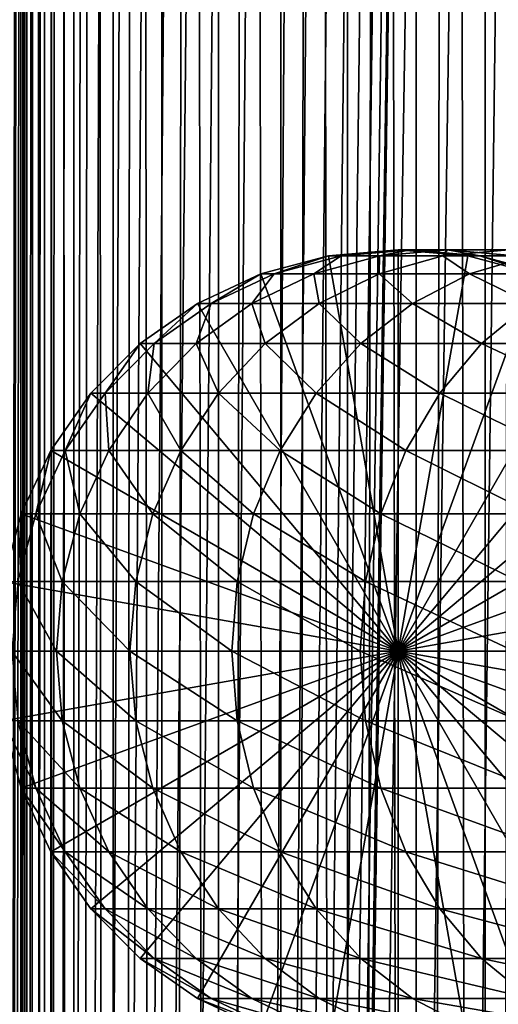
# Model space of a CAD drawing. Extents: x 0 to 450, y 0 to 1216.
# Drawn here: x 15 to 28, y 378 to 405 of the extents above; entities that cross this region are included whole.
import ezdxf

# ---------------------------------------------------------------- set-up
doc = ezdxf.new("R2010")
doc.units = 0
doc.header["$MEASUREMENT"] = 0

msp = doc.modelspace()

# ---------------------------------------------------------------- linework, layer by layer
for points in [[(12.795275, 1.5, 35.877907), (12.795275, 1214.5, 35.877907), (15.399998, 1214.5, 35.650024)], [(12.795275, 1.5, 35.877907), (15.399998, 1214.5, 35.650024), (15.399998, 1.5, 35.650024)], [(14.714835, 1214.5, 52.534107), (14.714835, 1.5, 52.534107), (14.549998, 1214.5, 50.650024)], [(14.549998, 1214.5, 50.650024), (14.714835, 1.5, 52.534107), (14.549998, 1.5, 50.650024)], [(14.549998, 1214.5, 50.650024), (14.549998, 1.5, 50.650024), (14.714835, 1214.5, 48.765942)], [(14.714835, 1214.5, 48.765942), (14.549998, 1.5, 50.650024), (14.714835, 1.5, 48.765942)], [(15.204332, 1214.5, 54.360943), (15.204332, 1.5, 54.360943), (14.714835, 1214.5, 52.534107)], [(14.714835, 1214.5, 52.534107), (15.204332, 1.5, 54.360943), (14.714835, 1.5, 52.534107)], [(14.714835, 1214.5, 48.765942), (14.714835, 1.5, 48.765942), (15.204332, 1214.5, 46.939106)], [(15.204332, 1214.5, 46.939106), (14.714835, 1.5, 48.765942), (15.204332, 1.5, 46.939106)], [(16.003624, 1214.5, 56.075024), (16.003624, 1.5, 56.075024), (15.204332, 1214.5, 54.360943)], [(15.204332, 1214.5, 54.360943), (16.003624, 1.5, 56.075024), (15.204332, 1.5, 54.360943)], [(15.204332, 1214.5, 46.939106), (15.204332, 1.5, 46.939106), (16.003624, 1214.5, 45.225025)], [(16.003624, 1214.5, 45.225025), (15.204332, 1.5, 46.939106), (16.003624, 1.5, 45.225025)], [(15.399998, 1.5, 35.650024), (15.399998, 1214.5, 35.650024), (37.899998, 1.5, 35.650024)], [(37.899998, 1.5, 35.650024), (15.399998, 1214.5, 35.650024), (37.899998, 1214.5, 35.650024)], [(17.088417, 1214.5, 57.624268), (17.088417, 1.5, 57.624268), (16.003624, 1214.5, 56.075024)], [(16.003624, 1214.5, 56.075024), (17.088417, 1.5, 57.624268), (16.003624, 1.5, 56.075024)], [(16.003624, 1214.5, 45.225025), (16.003624, 1.5, 45.225025), (17.088417, 1214.5, 43.675777)], [(17.088417, 1214.5, 43.675777), (16.003624, 1.5, 45.225025), (17.088417, 1.5, 43.675777)], [(18.425753, 1214.5, 58.961605), (18.425753, 1.5, 58.961605), (17.088417, 1214.5, 57.624268)], [(17.088417, 1214.5, 57.624268), (18.425753, 1.5, 58.961605), (17.088417, 1.5, 57.624268)], [(17.088417, 1214.5, 43.675777), (17.088417, 1.5, 43.675777), (18.425753, 1214.5, 42.338444)], [(18.425753, 1214.5, 42.338444), (17.088417, 1.5, 43.675777), (18.425753, 1.5, 42.338444)], [(19.974998, 1214.5, 60.046398), (19.974998, 1.5, 60.046398), (18.425753, 1214.5, 58.961605)], [(18.425753, 1214.5, 58.961605), (19.974998, 1.5, 60.046398), (18.425753, 1.5, 58.961605)], [(18.425753, 1214.5, 42.338444), (18.425753, 1.5, 42.338444), (19.974998, 1214.5, 41.253647)], [(19.974998, 1214.5, 41.253647), (18.425753, 1.5, 42.338444), (19.974998, 1.5, 41.253647)], [(37.899998, 1214.5, 65.650024), (19.4, 45.526279, 65.650024), (21.137777, 46.336617, 65.650024)], [(37.899998, 1214.5, 65.650024), (35.899998, 1180, 65.650024), (19.4, 45.526279, 65.650024)], [(21.689079, 1214.5, 60.845688), (21.689079, 1.5, 60.845688), (19.974998, 1214.5, 60.046398)], [(19.974998, 1214.5, 60.046398), (21.689079, 1.5, 60.845688), (19.974998, 1.5, 60.046398)], [(19.974998, 1214.5, 41.253647), (19.974998, 1.5, 41.253647), (21.689079, 1214.5, 40.454357)], [(21.689079, 1214.5, 40.454357), (19.974998, 1.5, 41.253647), (21.689079, 1.5, 40.454357)], [(21.137777, 46.336617, 65.650024), (22.989868, 46.832886, 65.650024), (37.899998, 1214.5, 65.650024)], [(23.515915, 1214.5, 61.335186), (23.515915, 1.5, 61.335186), (21.689079, 1214.5, 60.845688)], [(21.689079, 1214.5, 60.845688), (23.515915, 1.5, 61.335186), (21.689079, 1.5, 60.845688)], [(21.689079, 1214.5, 40.454357), (21.689079, 1.5, 40.454357), (23.515915, 1214.5, 39.964859)], [(23.515915, 1214.5, 39.964859), (21.689079, 1.5, 40.454357), (23.515915, 1.5, 39.964859)], [(37.899998, 1214.5, 65.650024), (22.989868, 46.832886, 65.650024), (24.9, 47, 65.650024)], [(25.4, 1214.5, 61.500023), (25.4, 1.5, 61.500023), (23.515915, 1214.5, 61.335186)], [(23.515915, 1214.5, 61.335186), (25.4, 1.5, 61.500023), (23.515915, 1.5, 61.335186)], [(23.515915, 1214.5, 39.964859), (23.515915, 1.5, 39.964859), (25.4, 1214.5, 39.800022)], [(25.4, 1214.5, 39.800022), (23.515915, 1.5, 39.964859), (25.4, 1.5, 39.800022)], [(37.899998, 1214.5, 65.650024), (24.9, 47, 65.650024), (26.810129, 46.832886, 65.650024)], [(25.4, 1214.5, 39.800022), (25.4, 1.5, 39.800022), (27.284081, 1214.5, 39.964859)], [(27.284081, 1214.5, 39.964859), (25.4, 1.5, 39.800022), (27.284081, 1.5, 39.964859)], [(27.284081, 1214.5, 61.335186), (27.284081, 1.5, 61.335186), (25.4, 1214.5, 61.500023)], [(25.4, 1214.5, 61.500023), (27.284081, 1.5, 61.335186), (25.4, 1.5, 61.500023)], [(26.810129, 46.832886, 65.650024), (28.66222, 46.336617, 65.650024), (37.899998, 1214.5, 65.650024)], [(27.284081, 1214.5, 39.964859), (27.284081, 1.5, 39.964859), (29.110916, 1214.5, 40.454357)], [(29.110916, 1214.5, 40.454357), (27.284081, 1.5, 39.964859), (29.110916, 1.5, 40.454357)], [(29.110916, 1214.5, 60.845688), (29.110916, 1.5, 60.845688), (27.284081, 1214.5, 61.335186)], [(27.284081, 1214.5, 61.335186), (29.110916, 1.5, 60.845688), (27.284081, 1.5, 61.335186)], [(19.4, 45.526279, 65.650024), (35.899998, 1180, 65.650024), (35.732883, 1178.089844, 65.650024)], [(19.4, 45.526279, 65.650024), (35.732883, 1178.089844, 65.650024), (35.236618, 1176.237793, 65.650024)], [(14.56338, 1176.237793, 65.626671), (14.275815, 1177.149292, 65.607841), (12.795275, 1.5, 65.422142)], [(12.795275, 1.5, 65.422142), (14.92923, 1175.354126, 65.642632), (14.56338, 1176.237793, 65.626671)], [(35.236618, 1176.237793, 65.650024), (34.426277, 1174.5, 65.650024), (19.4, 45.526279, 65.650024)], [(12.795275, 1.5, 65.422142), (15.37372, 1174.5, 65.650002), (14.92923, 1175.354126, 65.642632)], [(13.899999, 36, 65.574837), (15.37372, 1174.5, 65.650002), (12.795275, 1.5, 65.422142)], [(13.899999, 36, 65.574837), (15.399998, 1174.454712, 65.650024), (15.37372, 1174.5, 65.650002)], [(13.941521, 36.954868, 65.578949), (15.399998, 1174.454712, 65.650024), (13.899999, 36, 65.574837)], [(13.941521, 36.954868, 65.578949), (14.067114, 37.91013, 65.590683), (15.399998, 1174.454712, 65.650024)], [(15.399998, 1174.454712, 65.650024), (14.067114, 37.91013, 65.590683), (14.275381, 38.849121, 65.607803)], [(15.399998, 1174.454712, 65.650024), (14.275381, 38.849121, 65.607803), (14.56338, 39.762222, 65.626671)], [(14.56338, 39.762222, 65.626671), (14.928798, 40.644905, 65.642624), (15.399998, 1174.454712, 65.650024)], [(15.399998, 1174.454712, 65.650024), (14.928798, 40.644905, 65.642624), (15.373718, 41.5, 65.650002)], [(15.399998, 1174.454712, 65.650024), (15.373718, 41.5, 65.650002), (15.399998, 41.545269, 65.650024)], [(16.473509, 1172.929321, 65.650024), (15.399998, 1174.454712, 65.650024), (15.399998, 41.545269, 65.650024)], [(34.426277, 1174.5, 65.650024), (33.326488, 1172.929321, 65.650024), (19.4, 45.526279, 65.650024)], [(16.473509, 1172.929321, 65.650024), (15.399998, 41.545269, 65.650024), (17.829334, 1171.573486, 65.650024)], [(19.4, 45.526279, 65.650024), (33.326488, 1172.929321, 65.650024), (31.970661, 1171.573486, 65.650024)], [(15.399998, 41.545269, 65.650024), (19.4, 1170.473755, 65.650024), (17.829334, 1171.573486, 65.650024)], [(19.4, 45.526279, 65.650024), (31.970661, 1171.573486, 65.650024), (30.399998, 1170.473755, 65.650024)], [(15.399998, 41.545269, 65.650024), (21.137777, 1169.663452, 65.650024), (19.4, 1170.473755, 65.650024)], [(30.399998, 1170.473755, 65.650024), (28.66222, 1169.663452, 65.650024), (19.4, 45.526279, 65.650024)], [(22.989868, 1169.167114, 65.650024), (21.137777, 1169.663452, 65.650024), (15.399998, 41.545269, 65.650024)], [(19.4, 45.526279, 65.650024), (28.66222, 1169.663452, 65.650024), (26.810129, 1169.167114, 65.650024)], [(24.9, 1169, 65.650024), (22.989868, 1169.167114, 65.650024), (15.399998, 41.545269, 65.650024)], [(24.9, 1169, 65.650024), (15.399998, 41.545269, 65.650024), (26.810129, 1169.167114, 65.650024)], [(26.810129, 1169.167114, 65.650024), (15.399998, 41.545269, 65.650024), (16.473509, 43.070663, 65.650024)], [(26.810129, 1169.167114, 65.650024), (16.473509, 43.070663, 65.650024), (17.829334, 44.426491, 65.650024)], [(19.4, 45.526279, 65.650024), (26.810129, 1169.167114, 65.650024), (17.829334, 44.426491, 65.650024)], [(24.899998, 388, 64.650024), (22.989868, 398.832886, 64.650024), (24.899998, 399, 64.650024)], [(24.899998, 399, 92.650024), (24.899998, 399, 64.650024), (22.989868, 398.832886, 64.650024)], [(24.899998, 399, 92.650024), (22.989868, 398.832886, 64.650024), (22.989868, 398.832886, 92.650024)], [(23.341419, 398.832886, 98.909973), (24.899998, 399, 92.650024), (22.989868, 398.832886, 92.650024)], [(24.391653, 398.832886, 105.091194), (25.239538, 399, 98.696106), (23.341419, 398.832886, 98.909973)], [(25.239538, 399, 98.696106), (24.899998, 399, 92.650024), (23.341419, 398.832886, 98.909973)], [(26.127359, 398.832886, 111.115967), (26.253891, 399, 104.666153), (24.391653, 398.832886, 105.091194)], [(26.253891, 399, 104.666153), (25.239538, 399, 98.696106), (24.391653, 398.832886, 105.091194)], [(24.899998, 388, 64.650024), (24.899998, 399, 64.650024), (26.810129, 398.832886, 64.650024)], [(26.810129, 398.832886, 92.650024), (26.810129, 398.832886, 64.650024), (24.899998, 399, 64.650024)], [(26.810129, 398.832886, 92.650024), (24.899998, 399, 64.650024), (24.899998, 399, 92.650024)], [(25.239538, 399, 98.696106), (26.810129, 398.832886, 92.650024), (24.899998, 399, 92.650024)], [(26.253891, 399, 104.666153), (27.137659, 398.832886, 98.482239), (25.239538, 399, 98.696106)], [(27.137659, 398.832886, 98.482239), (26.810129, 398.832886, 92.650024), (25.239538, 399, 98.696106)], [(28.526712, 398.832886, 116.908516), (27.930298, 399, 110.485092), (26.127359, 398.832886, 111.115967)], [(27.930298, 399, 110.485092), (26.253891, 399, 104.666153), (26.127359, 398.832886, 111.115967)], [(27.930298, 399, 110.485092), (28.116131, 398.832886, 104.241112), (26.253891, 399, 104.666153)], [(28.116131, 398.832886, 104.241112), (27.137659, 398.832886, 98.482239), (26.253891, 399, 104.666153)], [(21.137777, 398.336609, 64.650024), (22.989868, 398.832886, 64.650024), (24.899998, 388, 64.650024)], [(22.989868, 398.832886, 92.650024), (22.989868, 398.832886, 64.650024), (21.137777, 398.336609, 64.650024)], [(22.989868, 398.832886, 92.650024), (21.137777, 398.336609, 64.650024), (21.137777, 398.336609, 92.650024)], [(21.500973, 398.336609, 99.11734), (22.989868, 398.832886, 92.650024), (21.137777, 398.336609, 92.650024)], [(22.585997, 398.336609, 105.503326), (23.341419, 398.832886, 98.909973), (21.500973, 398.336609, 99.11734)], [(23.341419, 398.832886, 98.909973), (22.989868, 398.832886, 92.650024), (21.500973, 398.336609, 99.11734)], [(24.3792, 398.336609, 111.727676), (24.391653, 398.832886, 105.091194), (22.585997, 398.336609, 105.503326)], [(24.391653, 398.832886, 105.091194), (23.341419, 398.832886, 98.909973), (22.585997, 398.336609, 105.503326)], [(26.858034, 398.336609, 117.712112), (26.127359, 398.832886, 111.115967), (24.3792, 398.336609, 111.727676)], [(26.127359, 398.832886, 111.115967), (24.391653, 398.832886, 105.091194), (24.3792, 398.336609, 111.727676)], [(26.810129, 398.832886, 64.650024), (28.66222, 398.336609, 64.650024), (24.899998, 388, 64.650024)], [(28.526712, 398.832886, 116.908516), (26.127359, 398.832886, 111.115967), (26.858034, 398.336609, 117.712112)], [(28.66222, 398.336609, 92.650024), (28.66222, 398.336609, 64.650024), (26.810129, 398.832886, 64.650024)], [(28.66222, 398.336609, 92.650024), (26.810129, 398.832886, 64.650024), (26.810129, 398.832886, 92.650024)], [(27.137659, 398.832886, 98.482239), (28.66222, 398.336609, 92.650024), (26.810129, 398.832886, 92.650024)], [(29.991327, 398.336609, 123.381378), (28.526712, 398.832886, 116.908516), (26.858034, 398.336609, 117.712112)], [(28.116131, 398.832886, 104.241112), (28.978104, 398.336609, 98.274872), (27.137659, 398.832886, 98.482239)], [(28.978104, 398.336609, 98.274872), (28.66222, 398.336609, 92.650024), (27.137659, 398.832886, 98.482239)], [(24.899998, 388, 64.650024), (19.399998, 397.526276, 64.650024), (21.137777, 398.336609, 64.650024)], [(21.137777, 398.336609, 92.650024), (21.137777, 398.336609, 64.650024), (19.399998, 397.526276, 64.650024)], [(21.137777, 398.336609, 92.650024), (19.399998, 397.526276, 64.650024), (19.399998, 397.526276, 92.650024)], [(19.774122, 397.526276, 99.311913), (21.137777, 398.336609, 92.650024), (19.399998, 397.526276, 92.650024)], [(20.891788, 397.526276, 105.890022), (21.500973, 398.336609, 99.11734), (19.774122, 397.526276, 99.311913)], [(21.500973, 398.336609, 99.11734), (21.137777, 398.336609, 92.650024), (19.774122, 397.526276, 99.311913)], [(22.738941, 397.526276, 112.301628), (22.585997, 398.336609, 105.503326), (20.891788, 397.526276, 105.890022)], [(22.585997, 398.336609, 105.503326), (21.500973, 398.336609, 99.11734), (20.891788, 397.526276, 105.890022)], [(24.3792, 398.336609, 111.727676), (22.585997, 398.336609, 105.503326), (22.738941, 397.526276, 112.301628)], [(25.292351, 397.526276, 118.46611), (24.3792, 398.336609, 111.727676), (22.738941, 397.526276, 112.301628)], [(26.858034, 398.336609, 117.712112), (24.3792, 398.336609, 111.727676), (25.292351, 397.526276, 118.46611)], [(24.899998, 388, 64.650024), (28.66222, 398.336609, 64.650024), (30.399998, 397.526276, 64.650024)], [(28.519909, 397.526276, 124.305931), (26.858034, 398.336609, 117.712112), (25.292351, 397.526276, 118.46611)], [(29.991327, 398.336609, 123.381378), (26.858034, 398.336609, 117.712112), (28.519909, 397.526276, 124.305931)], [(24.899998, 388, 64.650024), (17.829334, 396.426483, 64.650024), (19.399998, 397.526276, 64.650024)], [(19.399998, 397.526276, 92.650024), (19.399998, 397.526276, 64.650024), (17.829334, 396.426483, 64.650024)], [(19.399998, 397.526276, 92.650024), (17.829334, 396.426483, 64.650024), (17.829334, 396.426483, 92.650024)], [(18.213335, 396.426483, 99.48777), (19.399998, 397.526276, 92.650024), (17.829334, 396.426483, 92.650024)], [(19.360504, 396.426483, 106.239525), (19.774122, 397.526276, 99.311913), (18.213335, 396.426483, 99.48777)], [(19.774122, 397.526276, 99.311913), (19.399998, 397.526276, 92.650024), (18.213335, 396.426483, 99.48777)], [(21.256416, 396.426483, 112.820389), (20.891788, 397.526276, 105.890022), (19.360504, 396.426483, 106.239525)], [(20.891788, 397.526276, 105.890022), (19.774122, 397.526276, 99.311913), (19.360504, 396.426483, 106.239525)], [(22.738941, 397.526276, 112.301628), (20.891788, 397.526276, 105.890022), (21.256416, 396.426483, 112.820389)], [(23.877232, 396.426483, 119.147591), (22.738941, 397.526276, 112.301628), (21.256416, 396.426483, 112.820389)], [(25.292351, 397.526276, 118.46611), (22.738941, 397.526276, 112.301628), (23.877232, 396.426483, 119.147591)], [(27.189989, 396.426483, 125.141571), (25.292351, 397.526276, 118.46611), (23.877232, 396.426483, 119.147591)], [(24.899998, 388, 64.650024), (30.399998, 397.526276, 64.650024), (31.970663, 396.426483, 64.650024)], [(28.519909, 397.526276, 124.305931), (25.292351, 397.526276, 118.46611), (27.189989, 396.426483, 125.141571)], [(31.15303, 396.426483, 130.726959), (28.519909, 397.526276, 124.305931), (27.189989, 396.426483, 125.141571)], [(16.473509, 395.070679, 64.650024), (17.829334, 396.426483, 64.650024), (24.899998, 388, 64.650024)], [(17.829334, 396.426483, 92.650024), (17.829334, 396.426483, 64.650024), (16.473509, 395.070679, 64.650024)], [(17.829334, 396.426483, 92.650024), (16.473509, 395.070679, 64.650024), (16.473509, 395.070679, 92.650024)], [(16.866035, 395.070679, 99.639572), (17.829334, 396.426483, 92.650024), (16.473509, 395.070679, 92.650024)], [(18.038671, 395.070679, 106.541229), (18.213335, 396.426483, 99.48777), (16.866035, 395.070679, 99.639572)], [(18.213335, 396.426483, 99.48777), (17.829334, 396.426483, 92.650024), (16.866035, 395.070679, 99.639572)], [(19.976677, 395.070679, 113.268188), (19.360504, 396.426483, 106.239525), (18.038671, 395.070679, 106.541229)], [(19.360504, 396.426483, 106.239525), (18.213335, 396.426483, 99.48777), (18.038671, 395.070679, 106.541229)], [(21.256416, 396.426483, 112.820389), (19.360504, 396.426483, 106.239525), (19.976677, 395.070679, 113.268188)], [(22.655676, 395.070679, 119.735863), (21.256416, 396.426483, 112.820389), (19.976677, 395.070679, 113.268188)], [(23.877232, 396.426483, 119.147591), (21.256416, 396.426483, 112.820389), (22.655676, 395.070679, 119.735863)], [(26.041979, 395.070679, 125.862915), (23.877232, 396.426483, 119.147591), (22.655676, 395.070679, 119.735863)], [(27.189989, 396.426483, 125.141571), (23.877232, 396.426483, 119.147591), (26.041979, 395.070679, 125.862915)], [(31.970663, 396.426483, 64.650024), (33.326488, 395.070679, 64.650024), (24.899998, 388, 64.650024)], [(30.093004, 395.070679, 131.572296), (27.189989, 396.426483, 125.141571), (26.041979, 395.070679, 125.862915)], [(31.15303, 396.426483, 130.726959), (27.189989, 396.426483, 125.141571), (30.093004, 395.070679, 131.572296)], [(24.899998, 388, 64.650024), (15.373718, 393.5, 64.650024), (16.473509, 395.070679, 64.650024)], [(16.473509, 395.070679, 92.650024), (16.473509, 395.070679, 64.650024), (15.373718, 393.5, 64.650024)], [(16.473509, 395.070679, 92.650024), (15.373718, 393.5, 64.650024), (15.373718, 393.5, 92.650024)], [(15.773159, 393.5, 99.762711), (16.473509, 395.070679, 92.650024), (15.373718, 393.5, 92.650024)], [(16.966455, 393.5, 106.78595), (16.866035, 395.070679, 99.639572), (15.773159, 393.5, 99.762711)], [(16.866035, 395.070679, 99.639572), (16.473509, 395.070679, 92.650024), (15.773159, 393.5, 99.762711)], [(18.038671, 395.070679, 106.541229), (16.866035, 395.070679, 99.639572), (16.966455, 393.5, 106.78595)], [(18.938602, 393.5, 113.631424), (18.038671, 395.070679, 106.541229), (16.966455, 393.5, 106.78595)], [(19.976677, 395.070679, 113.268188), (18.038671, 395.070679, 106.541229), (18.938602, 393.5, 113.631424)], [(21.664799, 393.5, 120.213043), (19.976677, 395.070679, 113.268188), (18.938602, 393.5, 113.631424)], [(22.655676, 395.070679, 119.735863), (19.976677, 395.070679, 113.268188), (21.664799, 393.5, 120.213043)], [(25.11076, 393.5, 126.448044), (22.655676, 395.070679, 119.735863), (21.664799, 393.5, 120.213043)], [(26.041979, 395.070679, 125.862915), (22.655676, 395.070679, 119.735863), (25.11076, 393.5, 126.448044)], [(24.899998, 388, 64.650024), (33.326488, 395.070679, 64.650024), (34.426277, 393.5, 64.650024)], [(29.233152, 393.5, 132.258011), (26.041979, 395.070679, 125.862915), (25.11076, 393.5, 126.448044)], [(30.093004, 395.070679, 131.572296), (26.041979, 395.070679, 125.862915), (29.233152, 393.5, 132.258011)], [(24.899998, 388, 64.650024), (14.563379, 391.762207, 64.650024), (15.373718, 393.5, 64.650024)], [(15.373718, 393.5, 92.650024), (15.373718, 393.5, 64.650024), (14.563379, 391.762207, 64.650024)], [(15.373718, 393.5, 92.650024), (14.563379, 391.762207, 64.650024), (14.563379, 391.762207, 92.650024)], [(14.967915, 391.762207, 99.853439), (15.373718, 393.5, 92.650024), (14.563379, 391.762207, 92.650024)], [(16.176434, 391.762207, 106.966263), (15.773159, 393.5, 99.762711), (14.967915, 391.762207, 99.853439)], [(15.773159, 393.5, 99.762711), (15.373718, 393.5, 92.650024), (14.967915, 391.762207, 99.853439)], [(16.966455, 393.5, 106.78595), (15.773159, 393.5, 99.762711), (16.176434, 391.762207, 106.966263)], [(18.173737, 391.762207, 113.899063), (16.966455, 393.5, 106.78595), (16.176434, 391.762207, 106.966263)], [(18.938602, 393.5, 113.631424), (16.966455, 393.5, 106.78595), (18.173737, 391.762207, 113.899063)], [(20.934708, 391.762207, 120.564636), (18.938602, 393.5, 113.631424), (18.173737, 391.762207, 113.899063)], [(21.664799, 393.5, 120.213043), (18.938602, 393.5, 113.631424), (20.934708, 391.762207, 120.564636)], [(24.424627, 391.762207, 126.879166), (21.664799, 393.5, 120.213043), (20.934708, 391.762207, 120.564636)], [(25.11076, 393.5, 126.448044), (21.664799, 393.5, 120.213043), (24.424627, 391.762207, 126.879166)], [(28.599604, 391.762207, 132.763245), (25.11076, 393.5, 126.448044), (24.424627, 391.762207, 126.879166)], [(24.899998, 388, 64.650024), (34.426277, 393.5, 64.650024), (35.236618, 391.762207, 64.650024)], [(29.233152, 393.5, 132.258011), (25.11076, 393.5, 126.448044), (28.599604, 391.762207, 132.763245)], [(14.067113, 389.910126, 64.650024), (14.563379, 391.762207, 64.650024), (24.899998, 388, 64.650024)], [(14.563379, 391.762207, 92.650024), (14.563379, 391.762207, 64.650024), (14.067113, 389.910126, 64.650024)], [(14.563379, 391.762207, 92.650024), (14.067113, 389.910126, 64.650024), (14.067113, 389.910126, 92.650024)], [(14.474769, 389.910126, 99.909004), (14.563379, 391.762207, 92.650024), (14.067113, 389.910126, 92.650024)], [(15.692609, 389.910126, 107.076698), (14.967915, 391.762207, 99.853439), (14.474769, 389.910126, 99.909004)], [(14.967915, 391.762207, 99.853439), (14.563379, 391.762207, 92.650024), (14.474769, 389.910126, 99.909004)], [(16.176434, 391.762207, 106.966263), (14.967915, 391.762207, 99.853439), (15.692609, 389.910126, 107.076698)], [(17.705318, 389.910126, 114.062965), (16.176434, 391.762207, 106.966263), (15.692609, 389.910126, 107.076698)], [(18.173737, 391.762207, 113.899063), (16.176434, 391.762207, 106.966263), (17.705318, 389.910126, 114.062965)], [(20.487587, 389.910126, 120.779961), (18.173737, 391.762207, 113.899063), (17.705318, 389.910126, 114.062965)], [(20.934708, 391.762207, 120.564636), (18.173737, 391.762207, 113.899063), (20.487587, 389.910126, 120.779961)], [(24.004425, 389.910126, 127.143196), (20.934708, 391.762207, 120.564636), (20.487587, 389.910126, 120.779961)], [(24.424627, 391.762207, 126.879166), (20.934708, 391.762207, 120.564636), (24.004425, 389.910126, 127.143196)], [(28.211607, 389.910126, 133.072662), (24.424627, 391.762207, 126.879166), (24.004425, 389.910126, 127.143196)], [(28.599604, 391.762207, 132.763245), (24.424627, 391.762207, 126.879166), (28.211607, 389.910126, 133.072662)], [(35.236618, 391.762207, 64.650024), (35.732883, 389.910126, 64.650024), (24.899998, 388, 64.650024)], [(24.899998, 388, 64.650024), (13.899999, 388, 64.650024), (14.067113, 389.910126, 64.650024)], [(15.529684, 388, 107.113884), (14.474769, 389.910126, 99.909004), (14.308704, 388, 99.927711)], [(15.692609, 389.910126, 107.076698), (14.474769, 389.910126, 99.909004), (15.529684, 388, 107.113884)], [(17.547583, 388, 114.118164), (15.692609, 389.910126, 107.076698), (15.529684, 388, 107.113884)], [(17.705318, 389.910126, 114.062965), (15.692609, 389.910126, 107.076698), (17.547583, 388, 114.118164)], [(20.337023, 388, 120.852463), (17.705318, 389.910126, 114.062965), (17.547583, 388, 114.118164)], [(20.487587, 389.910126, 120.779961), (17.705318, 389.910126, 114.062965), (20.337023, 388, 120.852463)], [(23.862925, 388, 127.232109), (20.487587, 389.910126, 120.779961), (20.337023, 388, 120.852463)], [(24.004425, 389.910126, 127.143196), (20.487587, 389.910126, 120.779961), (23.862925, 388, 127.232109)], [(28.080952, 388, 133.176865), (24.004425, 389.910126, 127.143196), (23.862925, 388, 127.232109)], [(28.211607, 389.910126, 133.072662), (24.004425, 389.910126, 127.143196), (28.080952, 388, 133.176865)], [(24.899998, 388, 64.650024), (35.732883, 389.910126, 64.650024), (35.899998, 388, 64.650024)], [(24.899998, 388, 64.650024), (14.067113, 386.089874, 64.650024), (13.899999, 388, 64.650024)], [(14.563379, 384.237793, 64.650024), (14.067113, 386.089874, 64.650024), (24.899998, 388, 64.650024)], [(15.529684, 388, 107.113884), (14.308704, 388, 99.927711), (15.692609, 386.089874, 107.076698)], [(15.692609, 386.089874, 107.076698), (14.308704, 388, 99.927711), (14.474769, 386.089874, 99.909004)], [(24.899998, 388, 64.650024), (15.373718, 382.5, 64.650024), (14.563379, 384.237793, 64.650024)], [(24.899998, 388, 64.650024), (16.473509, 380.929321, 64.650024), (15.373718, 382.5, 64.650024)], [(17.547583, 388, 114.118164), (15.529684, 388, 107.113884), (17.705318, 386.089874, 114.062965)], [(17.705318, 386.089874, 114.062965), (15.529684, 388, 107.113884), (15.692609, 386.089874, 107.076698)], [(17.829334, 379.573517, 64.650024), (16.473509, 380.929321, 64.650024), (24.899998, 388, 64.650024)], [(20.337023, 388, 120.852463), (17.547583, 388, 114.118164), (20.487587, 386.089874, 120.779961)], [(20.487587, 386.089874, 120.779961), (17.547583, 388, 114.118164), (17.705318, 386.089874, 114.062965)], [(24.899998, 388, 64.650024), (19.399998, 378.473724, 64.650024), (17.829334, 379.573517, 64.650024)], [(24.899998, 388, 64.650024), (21.137777, 377.663391, 64.650024), (19.399998, 378.473724, 64.650024)], [(23.862925, 388, 127.232109), (20.337023, 388, 120.852463), (24.004425, 386.089874, 127.143196)], [(24.004425, 386.089874, 127.143196), (20.337023, 388, 120.852463), (20.487587, 386.089874, 120.779961)], [(22.989868, 377.167114, 64.650024), (21.137777, 377.663391, 64.650024), (24.899998, 388, 64.650024)], [(24.899998, 388, 64.650024), (24.899998, 377, 64.650024), (22.989868, 377.167114, 64.650024)], [(28.080952, 388, 133.176865), (23.862925, 388, 127.232109), (28.211607, 386.089874, 133.072662)], [(28.211607, 386.089874, 133.072662), (23.862925, 388, 127.232109), (24.004425, 386.089874, 127.143196)], [(24.899998, 388, 64.650024), (35.899998, 388, 64.650024), (35.732883, 386.089874, 64.650024)], [(28.66222, 377.663391, 64.650024), (26.810129, 377.167114, 64.650024), (24.899998, 388, 64.650024)], [(24.899998, 388, 64.650024), (26.810129, 377.167114, 64.650024), (24.899998, 377, 64.650024)], [(33.326488, 380.929321, 64.650024), (31.970663, 379.573517, 64.650024), (24.899998, 388, 64.650024)], [(24.899998, 388, 64.650024), (31.970663, 379.573517, 64.650024), (30.399998, 378.473724, 64.650024)], [(24.899998, 388, 64.650024), (30.399998, 378.473724, 64.650024), (28.66222, 377.663391, 64.650024)], [(35.732883, 386.089874, 64.650024), (35.236618, 384.237793, 64.650024), (24.899998, 388, 64.650024)], [(24.899998, 388, 64.650024), (35.236618, 384.237793, 64.650024), (34.426277, 382.5, 64.650024)], [(24.899998, 388, 64.650024), (34.426277, 382.5, 64.650024), (33.326488, 380.929321, 64.650024)], [(14.067113, 386.089874, 92.650024), (14.067113, 386.089874, 64.650024), (14.563379, 384.237793, 64.650024)], [(14.067113, 386.089874, 92.650024), (14.563379, 384.237793, 64.650024), (14.563379, 384.237793, 92.650024)], [(14.474769, 386.089874, 99.909004), (14.067113, 386.089874, 92.650024), (14.967915, 384.237793, 99.853439)], [(14.967915, 384.237793, 99.853439), (14.067113, 386.089874, 92.650024), (14.563379, 384.237793, 92.650024)], [(15.692609, 386.089874, 107.076698), (14.474769, 386.089874, 99.909004), (16.176434, 384.237793, 106.966263)], [(16.176434, 384.237793, 106.966263), (14.474769, 386.089874, 99.909004), (14.967915, 384.237793, 99.853439)], [(17.705318, 386.089874, 114.062965), (15.692609, 386.089874, 107.076698), (18.173737, 384.237793, 113.899063)], [(18.173737, 384.237793, 113.899063), (15.692609, 386.089874, 107.076698), (16.176434, 384.237793, 106.966263)], [(20.487587, 386.089874, 120.779961), (17.705318, 386.089874, 114.062965), (20.934708, 384.237793, 120.564636)], [(20.934708, 384.237793, 120.564636), (17.705318, 386.089874, 114.062965), (18.173737, 384.237793, 113.899063)], [(24.004425, 386.089874, 127.143196), (20.487587, 386.089874, 120.779961), (24.424627, 384.237793, 126.879166)], [(24.424627, 384.237793, 126.879166), (20.487587, 386.089874, 120.779961), (20.934708, 384.237793, 120.564636)], [(28.211607, 386.089874, 133.072662), (24.004425, 386.089874, 127.143196), (28.599604, 384.237793, 132.763245)], [(28.599604, 384.237793, 132.763245), (24.004425, 386.089874, 127.143196), (24.424627, 384.237793, 126.879166)], [(14.563379, 384.237793, 92.650024), (14.563379, 384.237793, 64.650024), (15.373718, 382.5, 64.650024)], [(14.563379, 384.237793, 92.650024), (15.373718, 382.5, 64.650024), (15.373718, 382.5, 92.650024)], [(14.967915, 384.237793, 99.853439), (14.563379, 384.237793, 92.650024), (15.773159, 382.5, 99.762711)], [(15.773159, 382.5, 99.762711), (14.563379, 384.237793, 92.650024), (15.373718, 382.5, 92.650024)], [(16.176434, 384.237793, 106.966263), (14.967915, 384.237793, 99.853439), (16.966455, 382.5, 106.78595)], [(16.966455, 382.5, 106.78595), (14.967915, 384.237793, 99.853439), (15.773159, 382.5, 99.762711)], [(18.173737, 384.237793, 113.899063), (16.176434, 384.237793, 106.966263), (18.938602, 382.5, 113.631424)], [(18.938602, 382.5, 113.631424), (16.176434, 384.237793, 106.966263), (16.966455, 382.5, 106.78595)], [(20.934708, 384.237793, 120.564636), (18.173737, 384.237793, 113.899063), (21.664799, 382.5, 120.213043)], [(21.664799, 382.5, 120.213043), (18.173737, 384.237793, 113.899063), (18.938602, 382.5, 113.631424)], [(24.424627, 384.237793, 126.879166), (20.934708, 384.237793, 120.564636), (25.11076, 382.5, 126.448044)], [(25.11076, 382.5, 126.448044), (20.934708, 384.237793, 120.564636), (21.664799, 382.5, 120.213043)], [(28.599604, 384.237793, 132.763245), (24.424627, 384.237793, 126.879166), (29.233152, 382.5, 132.258011)], [(29.233152, 382.5, 132.258011), (24.424627, 384.237793, 126.879166), (25.11076, 382.5, 126.448044)], [(15.373718, 382.5, 92.650024), (15.373718, 382.5, 64.650024), (16.473509, 380.929321, 64.650024)], [(15.373718, 382.5, 92.650024), (16.473509, 380.929321, 64.650024), (16.473509, 380.929321, 92.650024)], [(15.773159, 382.5, 99.762711), (15.373718, 382.5, 92.650024), (16.866035, 380.929321, 99.639572)], [(16.866035, 380.929321, 99.639572), (15.373718, 382.5, 92.650024), (16.473509, 380.929321, 92.650024)], [(16.966455, 382.5, 106.78595), (15.773159, 382.5, 99.762711), (18.038671, 380.929321, 106.541229)], [(18.038671, 380.929321, 106.541229), (15.773159, 382.5, 99.762711), (16.866035, 380.929321, 99.639572)], [(18.938602, 382.5, 113.631424), (16.966455, 382.5, 106.78595), (19.976677, 380.929321, 113.268188)], [(19.976677, 380.929321, 113.268188), (16.966455, 382.5, 106.78595), (18.038671, 380.929321, 106.541229)], [(21.664799, 382.5, 120.213043), (18.938602, 382.5, 113.631424), (22.655676, 380.929321, 119.735863)], [(22.655676, 380.929321, 119.735863), (18.938602, 382.5, 113.631424), (19.976677, 380.929321, 113.268188)], [(25.11076, 382.5, 126.448044), (21.664799, 382.5, 120.213043), (26.041979, 380.929321, 125.862915)], [(26.041979, 380.929321, 125.862915), (21.664799, 382.5, 120.213043), (22.655676, 380.929321, 119.735863)], [(29.233152, 382.5, 132.258011), (25.11076, 382.5, 126.448044), (30.093004, 380.929321, 131.572296)], [(30.093004, 380.929321, 131.572296), (25.11076, 382.5, 126.448044), (26.041979, 380.929321, 125.862915)], [(16.473509, 380.929321, 92.650024), (16.473509, 380.929321, 64.650024), (17.829334, 379.573517, 64.650024)], [(16.473509, 380.929321, 92.650024), (17.829334, 379.573517, 64.650024), (17.829334, 379.573517, 92.650024)], [(16.866035, 380.929321, 99.639572), (16.473509, 380.929321, 92.650024), (18.213335, 379.573517, 99.48777)], [(18.213335, 379.573517, 99.48777), (16.473509, 380.929321, 92.650024), (17.829334, 379.573517, 92.650024)], [(18.038671, 380.929321, 106.541229), (16.866035, 380.929321, 99.639572), (19.360504, 379.573517, 106.239525)], [(19.360504, 379.573517, 106.239525), (16.866035, 380.929321, 99.639572), (18.213335, 379.573517, 99.48777)], [(19.976677, 380.929321, 113.268188), (18.038671, 380.929321, 106.541229), (21.256416, 379.573517, 112.820389)], [(21.256416, 379.573517, 112.820389), (18.038671, 380.929321, 106.541229), (19.360504, 379.573517, 106.239525)], [(22.655676, 380.929321, 119.735863), (19.976677, 380.929321, 113.268188), (23.877232, 379.573517, 119.147591)], [(23.877232, 379.573517, 119.147591), (19.976677, 380.929321, 113.268188), (21.256416, 379.573517, 112.820389)], [(26.041979, 380.929321, 125.862915), (22.655676, 380.929321, 119.735863), (27.189989, 379.573517, 125.141571)], [(27.189989, 379.573517, 125.141571), (22.655676, 380.929321, 119.735863), (23.877232, 379.573517, 119.147591)], [(30.093004, 380.929321, 131.572296), (26.041979, 380.929321, 125.862915), (31.15303, 379.573517, 130.726959)], [(31.15303, 379.573517, 130.726959), (26.041979, 380.929321, 125.862915), (27.189989, 379.573517, 125.141571)], [(17.829334, 379.573517, 92.650024), (17.829334, 379.573517, 64.650024), (19.399998, 378.473724, 64.650024)], [(17.829334, 379.573517, 92.650024), (19.399998, 378.473724, 64.650024), (19.399998, 378.473724, 92.650024)], [(18.213335, 379.573517, 99.48777), (17.829334, 379.573517, 92.650024), (19.774122, 378.473724, 99.311913)], [(19.774122, 378.473724, 99.311913), (17.829334, 379.573517, 92.650024), (19.399998, 378.473724, 92.650024)], [(19.360504, 379.573517, 106.239525), (18.213335, 379.573517, 99.48777), (20.891788, 378.473724, 105.890022)], [(20.891788, 378.473724, 105.890022), (18.213335, 379.573517, 99.48777), (19.774122, 378.473724, 99.311913)], [(21.256416, 379.573517, 112.820389), (19.360504, 379.573517, 106.239525), (22.738941, 378.473724, 112.301628)], [(22.738941, 378.473724, 112.301628), (19.360504, 379.573517, 106.239525), (20.891788, 378.473724, 105.890022)], [(23.877232, 379.573517, 119.147591), (21.256416, 379.573517, 112.820389), (25.292351, 378.473724, 118.46611)], [(25.292351, 378.473724, 118.46611), (21.256416, 379.573517, 112.820389), (22.738941, 378.473724, 112.301628)], [(27.189989, 379.573517, 125.141571), (23.877232, 379.573517, 119.147591), (28.519909, 378.473724, 124.305931)], [(28.519909, 378.473724, 124.305931), (23.877232, 379.573517, 119.147591), (25.292351, 378.473724, 118.46611)], [(31.15303, 379.573517, 130.726959), (27.189989, 379.573517, 125.141571), (32.381027, 378.473724, 129.747665)], [(32.381027, 378.473724, 129.747665), (27.189989, 379.573517, 125.141571), (28.519909, 378.473724, 124.305931)], [(19.399998, 378.473724, 92.650024), (19.399998, 378.473724, 64.650024), (21.137777, 377.663391, 64.650024)], [(19.399998, 378.473724, 92.650024), (21.137777, 377.663391, 64.650024), (21.137777, 377.663391, 92.650024)], [(19.774122, 378.473724, 99.311913), (19.399998, 378.473724, 92.650024), (21.500973, 377.663391, 99.11734)], [(21.500973, 377.663391, 99.11734), (19.399998, 378.473724, 92.650024), (21.137777, 377.663391, 92.650024)], [(20.891788, 378.473724, 105.890022), (19.774122, 378.473724, 99.311913), (22.585997, 377.663391, 105.503326)], [(22.585997, 377.663391, 105.503326), (19.774122, 378.473724, 99.311913), (21.500973, 377.663391, 99.11734)], [(22.738941, 378.473724, 112.301628), (20.891788, 378.473724, 105.890022), (24.3792, 377.663391, 111.727676)], [(24.3792, 377.663391, 111.727676), (20.891788, 378.473724, 105.890022), (22.585997, 377.663391, 105.503326)], [(25.292351, 378.473724, 118.46611), (22.738941, 378.473724, 112.301628), (26.858034, 377.663391, 117.712112)], [(26.858034, 377.663391, 117.712112), (22.738941, 378.473724, 112.301628), (24.3792, 377.663391, 111.727676)], [(28.519909, 378.473724, 124.305931), (25.292351, 378.473724, 118.46611), (29.991327, 377.663391, 123.381378)], [(29.991327, 377.663391, 123.381378), (25.292351, 378.473724, 118.46611), (26.858034, 377.663391, 117.712112)]]:
    msp.add_3dface(points)

doc.saveas('drawing.dxf')
